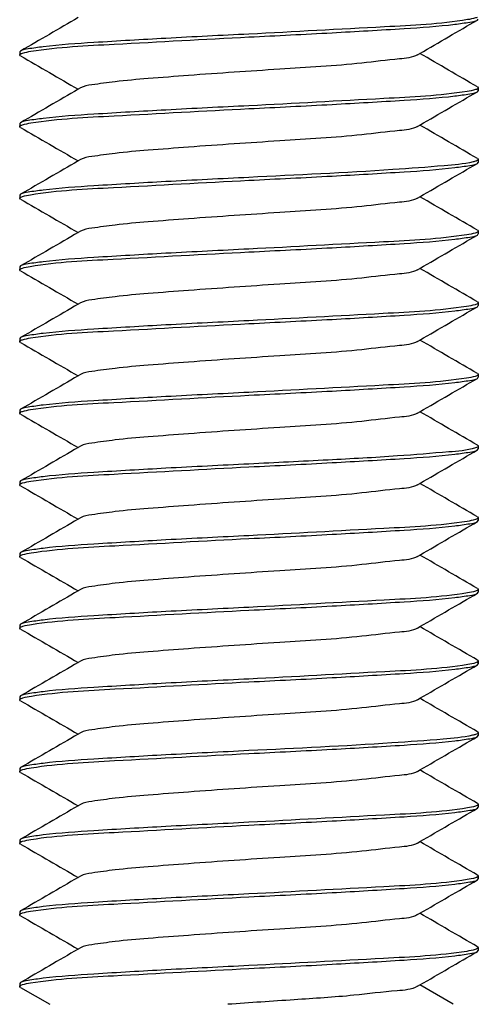
# Model space of a CAD drawing. Units: millimetres. Extents: x 839 to 2027, y 5376 to 6634.
# Drawn here: x 878 to 879, y 5626 to 5628 of the extents above; entities that cross this region are included whole.
import ezdxf

# ---------------------------------------------------------------- set-up
doc = ezdxf.new("R2010")
doc.units = ezdxf.units.MM
doc.layers.add('02___PRT_ALL_AXES', color=3, linetype='CONTINUOUS')
doc.layers.add('CON', color=3, linetype='CONTINUOUS')

msp = doc.modelspace()

# ---------------------------------------------------------------- linework, layer by layer
at = {"layer": '02___PRT_ALL_AXES', "linetype": 'Continuous'}
for p, q in [((877.8042, 5627.9234), (877.8042, 5627.9184)), ((878.6042, 5627.8609), (878.6042, 5627.8559)), ((877.8042, 5627.7984), (877.8042, 5627.7934)), ((878.6042, 5627.7359), (878.6042, 5627.7309)), ((877.8042, 5627.6734), (877.8042, 5627.6684)), ((878.6042, 5627.6109), (878.6042, 5627.6059)), ((877.8042, 5627.5484), (877.8042, 5627.5434)), ((878.6042, 5627.4859), (878.6042, 5627.4809)), ((877.8042, 5627.4234), (877.8042, 5627.4184)), ((878.6042, 5627.3609), (878.6042, 5627.3559)), ((877.8042, 5627.2984), (877.8042, 5627.2934)), ((878.6042, 5627.2359), (878.6042, 5627.2309)), ((877.8042, 5627.1734), (877.8042, 5627.1684)), ((878.6042, 5627.1109), (878.6042, 5627.1059)), ((877.8042, 5627.0484), (877.8042, 5627.0434)), ((878.6042, 5626.9859), (878.6042, 5626.9809)), ((877.8042, 5626.9234), (877.8042, 5626.9184)), ((878.6042, 5626.8609), (878.6042, 5626.8559)), ((877.8042, 5626.7984), (877.8042, 5626.7934)), ((878.6042, 5626.7359), (878.6042, 5626.7309)), ((877.8042, 5626.6734), (877.8042, 5626.6684)), ((878.6042, 5626.6109), (878.6042, 5626.6059)), ((877.8042, 5626.5484), (877.8042, 5626.5434)), ((878.6042, 5626.4859), (878.6042, 5626.4809)), ((877.8042, 5626.4234), (877.8042, 5626.4184)), ((878.6042, 5626.3609), (878.6042, 5626.3559)), ((877.8042, 5626.2984), (877.8042, 5626.2934))]:
    msp.add_line(p, q, dxfattribs=at)
at = {"layer": 'CON'}
for p, q in [((878.6027, 5627.9791), (878.6042, 5627.9809)), ((877.8057, 5627.9251), (877.8042, 5627.9234)), ((877.8057, 5627.9166), (877.8042, 5627.9184)), ((878.4983, 5627.9185), (878.5023, 5627.9209)), ((877.9101, 5627.8607), (877.9062, 5627.8584)), ((878.6027, 5627.8626), (878.6042, 5627.8609)), ((878.6027, 5627.8541), (878.6041, 5627.8554)), ((878.6041, 5627.8554), (878.6042, 5627.8559)), ((877.8057, 5627.8001), (877.8042, 5627.7984)), ((878.4983, 5627.7935), (878.5023, 5627.7959)), ((877.8057, 5627.7916), (877.8042, 5627.7934)), ((877.9101, 5627.7357), (877.9062, 5627.7334)), ((878.6027, 5627.7376), (878.6042, 5627.7359)), ((878.6027, 5627.7291), (878.6042, 5627.7309)), ((878.6042, 5627.7359), (878.6041, 5627.7354)), ((877.8057, 5627.6751), (877.8042, 5627.6734)), ((877.8057, 5627.6666), (877.8042, 5627.6684)), ((878.4983, 5627.6685), (878.5023, 5627.6709)), ((877.9101, 5627.6107), (877.9062, 5627.6084)), ((878.6027, 5627.6126), (878.6042, 5627.6109)), ((878.6027, 5627.6041), (878.6042, 5627.6059)), ((877.8057, 5627.5501), (877.8042, 5627.5484)), ((877.8057, 5627.5416), (877.8042, 5627.5434)), ((877.8059, 5627.5452), (877.8064, 5627.5454)), ((878.4983, 5627.5435), (878.5023, 5627.5459)), ((877.9101, 5627.4857), (877.9062, 5627.4834)), ((878.6027, 5627.4876), (878.6042, 5627.4859)), ((878.6027, 5627.4791), (878.6042, 5627.4809)), ((877.8057, 5627.4251), (877.8042, 5627.4234)), ((877.8057, 5627.4166), (877.8042, 5627.4184)), ((878.4983, 5627.4185), (878.5023, 5627.4209)), ((877.9101, 5627.3607), (877.9062, 5627.3584)), ((878.6027, 5627.3626), (878.6042, 5627.3609)), ((878.6027, 5627.3541), (878.6042, 5627.3559)), ((877.8057, 5627.3001), (877.8042, 5627.2984)), ((877.8057, 5627.2916), (877.8042, 5627.2934)), ((878.4983, 5627.2935), (878.5023, 5627.2959)), ((877.9101, 5627.2357), (877.9062, 5627.2334)), ((878.6027, 5627.2291), (878.6042, 5627.2309)), ((877.8057, 5627.1751), (877.8042, 5627.1734)), ((877.8057, 5627.1666), (877.8042, 5627.1684)), ((878.4983, 5627.1685), (878.5023, 5627.1709)), ((877.9101, 5627.1107), (877.9062, 5627.1084)), ((878.6027, 5627.1126), (878.6042, 5627.1109)), ((878.6027, 5627.1041), (878.6042, 5627.1059)), ((877.8057, 5627.0501), (877.8042, 5627.0484)), ((877.8057, 5627.0416), (877.8042, 5627.0434)), ((878.4983, 5627.0435), (878.5023, 5627.0459)), ((878.6027, 5626.9876), (878.6042, 5626.9859)), ((877.9101, 5626.9857), (877.9062, 5626.9834)), ((878.6027, 5626.9791), (878.6042, 5626.9809)), ((877.8057, 5626.9251), (877.8042, 5626.9234)), ((877.8057, 5626.9166), (877.8042, 5626.9184)), ((878.4983, 5626.9185), (878.5023, 5626.9209)), ((877.9101, 5626.8607), (877.9062, 5626.8584)), ((878.6027, 5626.8626), (878.6042, 5626.8609)), ((878.6027, 5626.8541), (878.6042, 5626.8559)), ((877.8057, 5626.8001), (877.8042, 5626.7984)), ((877.8057, 5626.7916), (877.8042, 5626.7934)), ((878.4983, 5626.7935), (878.5023, 5626.7959)), ((877.9101, 5626.7357), (877.9062, 5626.7334)), ((878.6027, 5626.7376), (878.6042, 5626.7359)), ((878.6027, 5626.7291), (878.6042, 5626.7309)), ((878.6042, 5626.7359), (878.6039, 5626.735)), ((877.8057, 5626.6751), (877.8042, 5626.6734)), ((877.8057, 5626.6666), (877.8042, 5626.6684)), ((878.4983, 5626.6685), (878.5023, 5626.6709)), ((877.9101, 5626.6107), (877.9062, 5626.6084)), ((878.6027, 5626.6126), (878.6042, 5626.6109)), ((878.6027, 5626.6041), (878.6042, 5626.6059)), ((877.8057, 5626.5501), (877.8042, 5626.5484)), ((877.8057, 5626.5416), (877.8042, 5626.5434)), ((878.4983, 5626.5435), (878.5023, 5626.5459)), ((877.9101, 5626.4857), (877.9062, 5626.4834)), ((878.6027, 5626.4876), (878.6042, 5626.4859)), ((878.6027, 5626.4791), (878.6042, 5626.4809)), ((877.8057, 5626.4251), (877.8042, 5626.4234)), ((878.4983, 5626.4185), (878.5023, 5626.4209)), ((877.8057, 5626.4166), (877.8042, 5626.4184)), ((877.9101, 5626.3607), (877.9062, 5626.3584)), ((878.6042, 5626.3609), (878.6019, 5626.3587)), ((878.6027, 5626.3626), (878.6042, 5626.3609)), ((878.6027, 5626.3541), (878.6042, 5626.3559)), ((877.8057, 5626.3001), (877.8042, 5626.2984)), ((877.8057, 5626.2916), (877.8042, 5626.2934)), ((877.8057, 5626.2916), (877.8566, 5626.2621)), ((878.4983, 5626.2935), (878.5023, 5626.2959)), ((878.5604, 5626.2621), (878.5023, 5626.2959))]:
    msp.add_line(p, q, dxfattribs=at)
for centre, radius, start, end in [((877.8119, 5627.9089), 0.0128, 114.6812, 115.8146), ((878.5967, 5627.87), 0.0124, 294.8273, 296.2294), ((877.8117, 5627.7843), 0.0123, 114.8584, 116.3213), ((877.8111, 5627.6605), 0.011, 115.3509, 117.8605), ((877.8114, 5627.41), 0.0115, 115.1426, 117.2396), ((877.8115, 5627.2847), 0.0119, 114.9883, 116.7696), ((877.8122, 5627.1584), 0.0134, 114.4464, 115.2328), ((878.5963, 5627.1207), 0.0132, 294.4949, 295.3647), ((878.597, 5626.9944), 0.0118, 295.0302, 296.8949), ((878.5975, 5626.8684), 0.0107, 295.4862, 298.3543), ((878.5973, 5626.6188), 0.0111, 295.3116, 297.7268), ((877.8119, 5626.5339), 0.0127, 114.7002, 115.868), ((878.5967, 5626.495), 0.0124, 294.809, 296.1765), ((877.8115, 5626.4098), 0.0118, 115.0549, 116.9212), ((877.8111, 5626.2855), 0.011, 115.3652, 117.9088)]:
    msp.add_arc(centre, radius, start, end, dxfattribs=at)
for points in [[(877.9062, 5627.9834), (877.8727, 5627.9639), (877.8392, 5627.9445), (877.8057, 5627.9251)], [(878.5023, 5627.9209), (878.5358, 5627.9403), (878.5692, 5627.9597), (878.6027, 5627.9791)], [(877.8057, 5627.9166), (877.8392, 5627.8972), (877.8727, 5627.8778), (877.9062, 5627.8584)], [(878.6027, 5627.8626), (878.5692, 5627.882), (878.5358, 5627.9014), (878.5023, 5627.9209)], [(877.9062, 5627.8584), (877.8727, 5627.8389), (877.8392, 5627.8195), (877.8057, 5627.8001)], [(878.5023, 5627.7959), (878.5358, 5627.8153), (878.5692, 5627.8347), (878.6027, 5627.8541)], [(878.6027, 5627.7376), (878.5692, 5627.757), (878.5358, 5627.7764), (878.5023, 5627.7959)], [(877.8057, 5627.7916), (877.8392, 5627.7722), (877.8727, 5627.7528), (877.9062, 5627.7334)], [(877.9062, 5627.7334), (877.8727, 5627.7139), (877.8392, 5627.6945), (877.8057, 5627.6751)], [(878.5023, 5627.6709), (878.5358, 5627.6903), (878.5692, 5627.7097), (878.6027, 5627.7291)], [(877.8057, 5627.6666), (877.8392, 5627.6472), (877.8727, 5627.6278), (877.9062, 5627.6084)], [(878.6027, 5627.6126), (878.5692, 5627.632), (878.5358, 5627.6514), (878.5023, 5627.6709)], [(877.9062, 5627.6084), (877.8727, 5627.5889), (877.8392, 5627.5695), (877.8057, 5627.5501)], [(878.5023, 5627.5459), (878.5358, 5627.5653), (878.5692, 5627.5847), (878.6027, 5627.6041)], [(877.8057, 5627.5416), (877.8392, 5627.5222), (877.8727, 5627.5028), (877.9062, 5627.4834)], [(878.6027, 5627.4876), (878.5692, 5627.507), (878.5358, 5627.5264), (878.5023, 5627.5459)], [(877.9062, 5627.4834), (877.8727, 5627.4639), (877.8392, 5627.4445), (877.8057, 5627.4251)], [(878.5023, 5627.4209), (878.5358, 5627.4403), (878.5692, 5627.4597), (878.6027, 5627.4791)], [(877.8057, 5627.4166), (877.8392, 5627.3972), (877.8727, 5627.3778), (877.9062, 5627.3584)], [(878.6027, 5627.3626), (878.5692, 5627.382), (878.5358, 5627.4014), (878.5023, 5627.4209)], [(877.9062, 5627.3584), (877.8727, 5627.3389), (877.8392, 5627.3195), (877.8057, 5627.3001)], [(878.5023, 5627.2959), (878.5358, 5627.3153), (878.5692, 5627.3347), (878.6027, 5627.3541)], [(877.8057, 5627.2916), (877.8392, 5627.2722), (877.8727, 5627.2528), (877.9062, 5627.2334)], [(878.6027, 5627.2376), (878.5692, 5627.257), (878.5358, 5627.2764), (878.5023, 5627.2959)], [(877.9062, 5627.2334), (877.8727, 5627.2139), (877.8392, 5627.1945), (877.8057, 5627.1751)], [(878.5023, 5627.1709), (878.5358, 5627.1903), (878.5692, 5627.2097), (878.6027, 5627.2291)], [(877.8057, 5627.1666), (877.8392, 5627.1472), (877.8727, 5627.1278), (877.9062, 5627.1084)], [(878.6027, 5627.1126), (878.5692, 5627.132), (878.5358, 5627.1514), (878.5023, 5627.1709)], [(877.9062, 5627.1084), (877.8727, 5627.0889), (877.8392, 5627.0695), (877.8057, 5627.0501)], [(878.5023, 5627.0459), (878.5358, 5627.0653), (878.5692, 5627.0847), (878.6027, 5627.1041)], [(877.8057, 5627.0416), (877.8392, 5627.0222), (877.8727, 5627.0028), (877.9062, 5626.9834)], [(878.6027, 5626.9876), (878.5692, 5627.007), (878.5358, 5627.0264), (878.5023, 5627.0459)], [(877.9062, 5626.9834), (877.8727, 5626.9639), (877.8392, 5626.9445), (877.8057, 5626.9251)], [(878.5023, 5626.9209), (878.5358, 5626.9403), (878.5692, 5626.9597), (878.6027, 5626.9791)], [(878.6027, 5626.8626), (878.5692, 5626.882), (878.5358, 5626.9014), (878.5023, 5626.9209)], [(877.8057, 5626.9166), (877.8392, 5626.8972), (877.8727, 5626.8778), (877.9062, 5626.8584)], [(877.9062, 5626.8584), (877.8727, 5626.8389), (877.8392, 5626.8195), (877.8057, 5626.8001)], [(878.5023, 5626.7959), (878.5358, 5626.8153), (878.5692, 5626.8347), (878.6027, 5626.8541)], [(877.8057, 5626.7916), (877.8392, 5626.7722), (877.8727, 5626.7528), (877.9062, 5626.7334)], [(878.6027, 5626.7376), (878.5692, 5626.757), (878.5358, 5626.7764), (878.5023, 5626.7959)], [(877.9062, 5626.7334), (877.8727, 5626.7139), (877.8392, 5626.6945), (877.8057, 5626.6751)], [(878.5023, 5626.6709), (878.5358, 5626.6903), (878.5692, 5626.7097), (878.6027, 5626.7291)], [(877.8057, 5626.6666), (877.8392, 5626.6472), (877.8727, 5626.6278), (877.9062, 5626.6084)], [(878.6027, 5626.6126), (878.5692, 5626.632), (878.5358, 5626.6514), (878.5023, 5626.6709)], [(877.9062, 5626.6084), (877.8727, 5626.5889), (877.8392, 5626.5695), (877.8057, 5626.5501)], [(878.5023, 5626.5459), (878.5358, 5626.5653), (878.5692, 5626.5847), (878.6027, 5626.6041)], [(877.8057, 5626.5416), (877.8392, 5626.5222), (877.8727, 5626.5028), (877.9062, 5626.4834)], [(878.6027, 5626.4876), (878.5692, 5626.507), (878.5358, 5626.5264), (878.5023, 5626.5459)], [(877.9062, 5626.4834), (877.8727, 5626.4639), (877.8392, 5626.4445), (877.8057, 5626.4251)], [(878.5023, 5626.4209), (878.5358, 5626.4403), (878.5692, 5626.4597), (878.6027, 5626.4791)], [(878.6027, 5626.3626), (878.5692, 5626.382), (878.5358, 5626.4014), (878.5023, 5626.4209)], [(877.8057, 5626.4166), (877.8392, 5626.3972), (877.8727, 5626.3778), (877.9062, 5626.3584)], [(877.9062, 5626.3584), (877.8727, 5626.3389), (877.8392, 5626.3195), (877.8057, 5626.3001)], [(878.5023, 5626.2959), (878.5358, 5626.3153), (878.5692, 5626.3347), (878.6027, 5626.3541)]]:
    msp.add_open_spline(points, degree=3, dxfattribs=at)
for points, knots in [([(878.602, 5627.9838), (878.6012, 5627.9834), (878.5958, 5627.9815), (878.5902, 5627.9805), (878.5856, 5627.9798)], [0, 0, 0, 0, 0.165338, 1, 1, 1, 1]), ([(878.5856, 5627.9798), (878.5377, 5627.9719), (878.41, 5627.966), (878.283, 5627.9585), (878.2042, 5627.9546)], [0, 0, 0, 0, 0.380801, 1, 1, 1, 1]), ([(878.2042, 5627.9496), (878.2526, 5627.952), (878.3428, 5627.9564), (878.4623, 5627.9635), (878.5429, 5627.9687), (878.5851, 5627.9748), (878.5988, 5627.9769), (878.6027, 5627.9791)], [0, 0, 0, 0, 0.363222, 0.677077, 0.899085, 0.965779, 1, 1, 1, 1]), ([(878.2042, 5627.9546), (878.1559, 5627.9522), (878.0656, 5627.9478), (877.9462, 5627.9407), (877.8656, 5627.9355), (877.8233, 5627.9295), (877.8096, 5627.9274), (877.8057, 5627.9251)], [0, 0, 0, 0, 0.36322, 0.677082, 0.89909, 0.96578, 1, 1, 1, 1]), ([(877.8239, 5627.9246), (877.8719, 5627.9323), (877.9992, 5627.9383), (878.1259, 5627.9457), (878.2042, 5627.9496)], [0, 0, 0, 0, 0.382705, 1, 1, 1, 1]), ([(877.8042, 5627.9184), (877.8042, 5627.9187), (877.8049, 5627.9197), (877.8058, 5627.9201), (877.8063, 5627.9204)], [0, 0, 0, 0, 0.378987, 1, 1, 1, 1]), ([(877.8066, 5627.9205), (877.8075, 5627.9209), (877.8131, 5627.9229), (877.819, 5627.9238), (877.8239, 5627.9246)], [0, 0, 0, 0, 0.165345, 1, 1, 1, 1]), ([(878.4983, 5627.9185), (878.489, 5627.9132), (878.4549, 5627.9106), (878.376, 5627.9003), (878.2524, 5627.8932), (878.1282, 5627.8847), (878.0326, 5627.8774), (877.9761, 5627.8727), (877.9371, 5627.867), (877.9161, 5627.8641), (877.9101, 5627.8607)], [0, 0, 0, 0, 0.054488, 0.166338, 0.409262, 0.678394, 0.798155, 0.895997, 0.96482, 1, 1, 1, 1]), ([(878.5848, 5627.8546), (878.5368, 5627.8469), (878.4094, 5627.8409), (878.2827, 5627.8335), (878.2042, 5627.8296)], [0, 0, 0, 0, 0.382308, 1, 1, 1, 1]), ([(878.2042, 5627.8246), (878.2526, 5627.827), (878.3428, 5627.8314), (878.4623, 5627.8385), (878.5429, 5627.8437), (878.5851, 5627.8497), (878.5988, 5627.8519), (878.6027, 5627.8541)], [0, 0, 0, 0, 0.363207, 0.677066, 0.899077, 0.965772, 1, 1, 1, 1]), ([(878.6019, 5627.8587), (878.601, 5627.8583), (878.5955, 5627.8564), (878.5896, 5627.8554), (878.5848, 5627.8546)], [0, 0, 0, 0, 0.16531, 1, 1, 1, 1]), ([(878.6042, 5627.8609), (878.6042, 5627.8605), (878.6036, 5627.8596), (878.6027, 5627.8591), (878.6022, 5627.8588)], [0, 0, 0, 0, 0.381155, 1, 1, 1, 1]), ([(878.2042, 5627.8296), (878.1559, 5627.8272), (878.0656, 5627.8228), (877.9462, 5627.8157), (877.8656, 5627.8105), (877.8233, 5627.8045), (877.8096, 5627.8024), (877.8057, 5627.8001)], [0, 0, 0, 0, 0.363221, 0.677076, 0.899085, 0.965778, 1, 1, 1, 1]), ([(877.8236, 5627.7996), (877.8716, 5627.8073), (877.999, 5627.8133), (878.1258, 5627.8207), (878.2042, 5627.8246)], [0, 0, 0, 0, 0.382208, 1, 1, 1, 1]), ([(877.8042, 5627.7934), (877.8042, 5627.7937), (877.8048, 5627.7946), (877.8057, 5627.7951), (877.8062, 5627.7954)], [0, 0, 0, 0, 0.381633, 1, 1, 1, 1]), ([(877.8065, 5627.7955), (877.8074, 5627.7959), (877.813, 5627.7978), (877.8188, 5627.7988), (877.8236, 5627.7996)], [0, 0, 0, 0, 0.165318, 1, 1, 1, 1]), ([(878.4983, 5627.7935), (878.489, 5627.7882), (878.4549, 5627.7856), (878.376, 5627.7753), (878.2524, 5627.7682), (878.1282, 5627.7597), (878.0326, 5627.7524), (877.9761, 5627.7477), (877.9371, 5627.742), (877.9161, 5627.7391), (877.9101, 5627.7357)], [0, 0, 0, 0, 0.054499, 0.166361, 0.409285, 0.67841, 0.798164, 0.896001, 0.96482, 1, 1, 1, 1]), ([(878.595, 5627.7316), (878.5785, 5627.7277), (878.5316, 5627.7237), (878.4015, 5627.7138), (878.2879, 5627.7088), (878.2042, 5627.7046)], [0, 0, 0, 0, 0.130257, 0.358836, 1, 1, 1, 1]), ([(878.2042, 5627.6996), (878.2526, 5627.702), (878.3428, 5627.7064), (878.4623, 5627.7135), (878.5429, 5627.7187), (878.5851, 5627.7248), (878.5988, 5627.7269), (878.6027, 5627.7291)], [0, 0, 0, 0, 0.36322, 0.677083, 0.89909, 0.96578, 1, 1, 1, 1]), ([(878.6036, 5627.7348), (878.6028, 5627.734), (878.5998, 5627.7328), (878.5969, 5627.732), (878.595, 5627.7316)], [0, 0, 0, 0, 0.371099, 1, 1, 1, 1]), ([(878.6041, 5627.7354), (878.6041, 5627.7353), (878.6039, 5627.7351), (878.6037, 5627.7349), (878.6036, 5627.7348)], [0, 0, 0, 0, 0.459888, 1, 1, 1, 1]), ([(878.2042, 5627.7046), (878.1559, 5627.7022), (878.0656, 5627.6978), (877.9462, 5627.6907), (877.8656, 5627.6855), (877.8233, 5627.6795), (877.8096, 5627.6774), (877.8057, 5627.6751)], [0, 0, 0, 0, 0.363222, 0.677078, 0.899085, 0.965779, 1, 1, 1, 1]), ([(877.8228, 5627.6744), (877.8707, 5627.6823), (877.9984, 5627.6882), (878.1254, 5627.6957), (878.2042, 5627.6996)], [0, 0, 0, 0, 0.380708, 1, 1, 1, 1]), ([(877.8064, 5627.6704), (877.8073, 5627.6708), (877.8126, 5627.6727), (877.8182, 5627.6737), (877.8228, 5627.6744)], [0, 0, 0, 0, 0.165358, 1, 1, 1, 1]), ([(877.8042, 5627.6684), (877.8042, 5627.6687), (877.8047, 5627.6695), (877.8055, 5627.67), (877.806, 5627.6702)], [0, 0, 0, 0, 0.389487, 1, 1, 1, 1]), ([(878.4983, 5627.6685), (878.489, 5627.6631), (878.4549, 5627.6606), (878.376, 5627.6503), (878.2524, 5627.6432), (878.1282, 5627.6347), (878.0326, 5627.6274), (877.9761, 5627.6227), (877.9371, 5627.617), (877.9161, 5627.6141), (877.9101, 5627.6107)], [0, 0, 0, 0, 0.054483, 0.166337, 0.409259, 0.678392, 0.798151, 0.895993, 0.964817, 1, 1, 1, 1]), ([(878.6018, 5627.6086), (878.6008, 5627.6082), (878.5951, 5627.6063), (878.5891, 5627.6053), (878.5841, 5627.6045)], [0, 0, 0, 0, 0.166106, 1, 1, 1, 1]), ([(878.6042, 5627.6109), (878.6042, 5627.6104), (878.6034, 5627.6094), (878.6024, 5627.6089), (878.6018, 5627.6086)], [0, 0, 0, 0, 0.370018, 1, 1, 1, 1]), ([(878.5841, 5627.6045), (878.536, 5627.5969), (878.4089, 5627.5908), (878.2824, 5627.5835), (878.2042, 5627.5796)], [0, 0, 0, 0, 0.38356, 1, 1, 1, 1]), ([(878.2042, 5627.5746), (878.2526, 5627.577), (878.3428, 5627.5814), (878.4623, 5627.5885), (878.5429, 5627.5937), (878.5851, 5627.5998), (878.5988, 5627.6019), (878.6027, 5627.6041)], [0, 0, 0, 0, 0.36322, 0.677092, 0.899095, 0.965782, 1, 1, 1, 1]), ([(878.2042, 5627.5796), (878.1559, 5627.5772), (878.0656, 5627.5728), (877.9462, 5627.5657), (877.8656, 5627.5605), (877.8233, 5627.5545), (877.8096, 5627.5524), (877.8057, 5627.5501)], [0, 0, 0, 0, 0.363226, 0.677086, 0.899088, 0.96578, 1, 1, 1, 1]), ([(877.8224, 5627.5494), (877.8702, 5627.5574), (877.998, 5627.5631), (878.1252, 5627.5707), (878.2042, 5627.5746)], [0, 0, 0, 0, 0.379834, 1, 1, 1, 1]), ([(877.8042, 5627.5434), (877.8042, 5627.5437), (877.8047, 5627.5445), (877.8054, 5627.5449), (877.8059, 5627.5452)], [0, 0, 0, 0, 0.393551, 1, 1, 1, 1]), ([(877.8064, 5627.5454), (877.8072, 5627.5458), (877.8124, 5627.5477), (877.8178, 5627.5486), (877.8224, 5627.5494)], [0, 0, 0, 0, 0.165551, 1, 1, 1, 1]), ([(878.4983, 5627.5435), (878.489, 5627.5381), (878.4549, 5627.5356), (878.376, 5627.5253), (878.2524, 5627.5182), (878.1282, 5627.5097), (878.0326, 5627.5024), (877.9761, 5627.4977), (877.9371, 5627.492), (877.9161, 5627.4891), (877.9101, 5627.4857)], [0, 0, 0, 0, 0.054487, 0.166337, 0.409259, 0.678391, 0.798149, 0.895992, 0.964817, 1, 1, 1, 1]), ([(878.6042, 5627.4859), (878.6042, 5627.4854), (878.6033, 5627.4843), (878.6023, 5627.4839), (878.6015, 5627.4836)], [0, 0, 0, 0, 0.365428, 1, 1, 1, 1]), ([(878.5836, 5627.4794), (878.5355, 5627.4719), (878.4086, 5627.4658), (878.2822, 5627.4585), (878.2042, 5627.4546)], [0, 0, 0, 0, 0.384334, 1, 1, 1, 1]), ([(878.2042, 5627.4496), (878.2526, 5627.452), (878.3428, 5627.4564), (878.4623, 5627.4635), (878.5429, 5627.4687), (878.5851, 5627.4748), (878.5988, 5627.4769), (878.6027, 5627.4791)], [0, 0, 0, 0, 0.363224, 0.677101, 0.899097, 0.965781, 1, 1, 1, 1]), ([(878.6015, 5627.4836), (878.6006, 5627.4831), (878.5948, 5627.4812), (878.5887, 5627.4802), (878.5836, 5627.4794)], [0, 0, 0, 0, 0.167867, 1, 1, 1, 1]), ([(878.2042, 5627.4546), (878.1559, 5627.4522), (878.0656, 5627.4478), (877.9462, 5627.4407), (877.8655, 5627.4355), (877.8233, 5627.4295), (877.8096, 5627.4274), (877.8057, 5627.4251)], [0, 0, 0, 0, 0.363229, 0.677096, 0.899091, 0.965781, 1, 1, 1, 1]), ([(877.823, 5627.4245), (877.8708, 5627.4323), (877.9985, 5627.4382), (878.1255, 5627.4457), (878.2042, 5627.4496)], [0, 0, 0, 0, 0.380932, 1, 1, 1, 1]), ([(877.8042, 5627.4184), (877.8042, 5627.4187), (877.8048, 5627.4196), (877.8056, 5627.42), (877.8061, 5627.4203)], [0, 0, 0, 0, 0.386359, 1, 1, 1, 1]), ([(877.8065, 5627.4205), (877.8073, 5627.4209), (877.8127, 5627.4228), (877.8183, 5627.4237), (877.823, 5627.4245)], [0, 0, 0, 0, 0.165741, 1, 1, 1, 1]), ([(878.4983, 5627.4185), (878.489, 5627.4131), (878.4549, 5627.4106), (878.376, 5627.4003), (878.2524, 5627.3932), (878.1282, 5627.3847), (878.0326, 5627.3774), (877.9761, 5627.3727), (877.9371, 5627.367), (877.9161, 5627.3641), (877.9101, 5627.3607)], [0, 0, 0, 0, 0.05449, 0.166337, 0.409261, 0.678392, 0.798152, 0.895994, 0.96482, 1, 1, 1, 1]), ([(878.5838, 5627.3545), (878.5357, 5627.3469), (878.4087, 5627.3408), (878.2822, 5627.3335), (878.2042, 5627.3296)], [0, 0, 0, 0, 0.383991, 1, 1, 1, 1]), ([(878.2042, 5627.3246), (878.2526, 5627.327), (878.3428, 5627.3314), (878.4623, 5627.3385), (878.5429, 5627.3437), (878.5851, 5627.3498), (878.5988, 5627.3519), (878.6027, 5627.3541)], [0, 0, 0, 0, 0.363225, 0.677106, 0.899099, 0.965782, 1, 1, 1, 1]), ([(878.6016, 5627.3586), (878.6007, 5627.3582), (878.5949, 5627.3562), (878.5888, 5627.3553), (878.5838, 5627.3545)], [0, 0, 0, 0, 0.167015, 1, 1, 1, 1]), ([(878.6042, 5627.3609), (878.6042, 5627.3604), (878.6034, 5627.3594), (878.6023, 5627.3589), (878.6016, 5627.3586)], [0, 0, 0, 0, 0.36756, 1, 1, 1, 1]), ([(878.2042, 5627.3296), (878.1559, 5627.3272), (878.0656, 5627.3228), (877.9462, 5627.3157), (877.8655, 5627.3105), (877.8233, 5627.3045), (877.8096, 5627.3024), (877.8057, 5627.3001)], [0, 0, 0, 0, 0.363235, 0.677107, 0.899093, 0.965781, 1, 1, 1, 1]), ([(877.8231, 5627.2995), (877.8711, 5627.3073), (877.9986, 5627.3132), (878.1255, 5627.3207), (878.2042, 5627.3246)], [0, 0, 0, 0, 0.381291, 1, 1, 1, 1]), ([(877.8065, 5627.2955), (877.8074, 5627.2959), (877.8128, 5627.2978), (877.8184, 5627.2987), (877.8231, 5627.2995)], [0, 0, 0, 0, 0.165837, 1, 1, 1, 1]), ([(877.8042, 5627.2934), (877.8042, 5627.2937), (877.8048, 5627.2946), (877.8056, 5627.2951), (877.8062, 5627.2953)], [0, 0, 0, 0, 0.383956, 1, 1, 1, 1]), ([(878.4983, 5627.2935), (878.489, 5627.2882), (878.4549, 5627.2856), (878.376, 5627.2753), (878.2524, 5627.2682), (878.1282, 5627.2597), (878.0326, 5627.2524), (877.9761, 5627.2477), (877.9371, 5627.242), (877.9161, 5627.2391), (877.9101, 5627.2357)], [0, 0, 0, 0, 0.054488, 0.166338, 0.409262, 0.678394, 0.798155, 0.895997, 0.96482, 1, 1, 1, 1]), ([(878.5991, 5627.2327), (878.5841, 5627.228), (878.5383, 5627.2247), (878.453, 5627.2173), (878.3366, 5627.2113), (878.2503, 5627.2069), (878.2042, 5627.2046)], [0, 0, 0, 0, 0.118439, 0.34446, 0.650813, 1, 1, 1, 1]), ([(878.2042, 5627.1996), (878.2526, 5627.202), (878.3428, 5627.2064), (878.4623, 5627.2135), (878.5429, 5627.2187), (878.5851, 5627.2248), (878.5988, 5627.2269), (878.6027, 5627.2291)], [0, 0, 0, 0, 0.363237, 0.677112, 0.899097, 0.965781, 1, 1, 1, 1]), ([(878.6042, 5627.2359), (878.6042, 5627.2352), (878.6022, 5627.2336), (878.6004, 5627.2331), (878.5991, 5627.2327)], [0, 0, 0, 0, 0.32961, 1, 1, 1, 1]), ([(878.6027, 5627.2376), (878.6032, 5627.2373), (878.6038, 5627.2369), (878.6042, 5627.2362), (878.6042, 5627.2359)], [0, 0, 0, 0, 0.600514, 1, 1, 1, 1]), ([(878.2042, 5627.2046), (878.1559, 5627.2022), (878.0656, 5627.1978), (877.9462, 5627.1907), (877.8655, 5627.1855), (877.8233, 5627.1795), (877.8096, 5627.1774), (877.8057, 5627.1751)], [0, 0, 0, 0, 0.363237, 0.67711, 0.899094, 0.965781, 1, 1, 1, 1]), ([(877.8238, 5627.1746), (877.8718, 5627.1823), (877.9991, 5627.1883), (878.1259, 5627.1957), (878.2042, 5627.1996)], [0, 0, 0, 0, 0.382565, 1, 1, 1, 1]), ([(877.8042, 5627.1684), (877.8042, 5627.1688), (877.8049, 5627.1697), (877.8059, 5627.1702), (877.8065, 5627.1705)], [0, 0, 0, 0, 0.375916, 1, 1, 1, 1]), ([(877.8066, 5627.1705), (877.8075, 5627.1709), (877.8131, 5627.1729), (877.819, 5627.1738), (877.8238, 5627.1746)], [0, 0, 0, 0, 0.166165, 1, 1, 1, 1]), ([(878.4983, 5627.1685), (878.489, 5627.1632), (878.4549, 5627.1606), (878.376, 5627.1503), (878.2524, 5627.1432), (878.1282, 5627.1347), (878.0326, 5627.1274), (877.9761, 5627.1227), (877.9371, 5627.117), (877.9161, 5627.1141), (877.9101, 5627.1107)], [0, 0, 0, 0, 0.054484, 0.166338, 0.409261, 0.678394, 0.798154, 0.895996, 0.964819, 1, 1, 1, 1]), ([(878.6018, 5627.1087), (878.6009, 5627.1083), (878.5954, 5627.1064), (878.5895, 5627.1054), (878.5847, 5627.1046)], [0, 0, 0, 0, 0.166146, 1, 1, 1, 1]), ([(878.6042, 5627.1109), (878.6042, 5627.1105), (878.6035, 5627.1095), (878.6026, 5627.109), (878.602, 5627.1088)], [0, 0, 0, 0, 0.376616, 1, 1, 1, 1]), ([(878.5847, 5627.1046), (878.5367, 5627.0969), (878.4094, 5627.0909), (878.2826, 5627.0835), (878.2042, 5627.0796)], [0, 0, 0, 0, 0.38244, 1, 1, 1, 1]), ([(878.2042, 5627.0746), (878.2526, 5627.077), (878.3428, 5627.0814), (878.4623, 5627.0885), (878.5429, 5627.0937), (878.5851, 5627.0998), (878.5988, 5627.1019), (878.6027, 5627.1041)], [0, 0, 0, 0, 0.363236, 0.677109, 0.899094, 0.965781, 1, 1, 1, 1]), ([(878.2042, 5627.0796), (878.1559, 5627.0772), (878.0656, 5627.0728), (877.9462, 5627.0657), (877.8655, 5627.0605), (877.8233, 5627.0545), (877.8096, 5627.0524), (877.8057, 5627.0501)], [0, 0, 0, 0, 0.363236, 0.677111, 0.899097, 0.965781, 1, 1, 1, 1]), ([(877.8245, 5627.0497), (877.8726, 5627.0573), (877.9997, 5627.0634), (878.1261, 5627.0707), (878.2042, 5627.0746)], [0, 0, 0, 0, 0.383777, 1, 1, 1, 1]), ([(877.8042, 5627.0434), (877.8042, 5627.0438), (877.805, 5627.0448), (877.8061, 5627.0453), (877.8067, 5627.0456)], [0, 0, 0, 0, 0.368902, 1, 1, 1, 1]), ([(877.8067, 5627.0456), (877.8077, 5627.046), (877.8135, 5627.0479), (877.8195, 5627.0489), (877.8245, 5627.0497)], [0, 0, 0, 0, 0.166487, 1, 1, 1, 1]), ([(878.4983, 5627.0435), (878.489, 5627.0381), (878.4549, 5627.0356), (878.376, 5627.0253), (878.2524, 5627.0182), (878.1282, 5627.0097), (878.0326, 5627.0024), (877.9761, 5626.9977), (877.9371, 5626.992), (877.9161, 5626.9891), (877.9101, 5626.9857)], [0, 0, 0, 0, 0.054483, 0.166337, 0.409259, 0.678392, 0.798151, 0.895993, 0.964817, 1, 1, 1, 1]), ([(878.5853, 5626.9797), (878.5374, 5626.9719), (878.4099, 5626.966), (878.2829, 5626.9585), (878.2042, 5626.9546)], [0, 0, 0, 0, 0.3812, 1, 1, 1, 1]), ([(878.2042, 5626.9496), (878.2526, 5626.952), (878.3428, 5626.9564), (878.4623, 5626.9635), (878.5429, 5626.9687), (878.5851, 5626.9747), (878.5988, 5626.9769), (878.6027, 5626.9791)], [0, 0, 0, 0, 0.36323, 0.677099, 0.899091, 0.965781, 1, 1, 1, 1]), ([(878.602, 5626.9837), (878.6011, 5626.9833), (878.5957, 5626.9814), (878.59, 5626.9805), (878.5853, 5626.9797)], [0, 0, 0, 0, 0.165804, 1, 1, 1, 1]), ([(878.6042, 5626.9859), (878.6042, 5626.9855), (878.6036, 5626.9846), (878.6028, 5626.9842), (878.6023, 5626.9839)], [0, 0, 0, 0, 0.384599, 1, 1, 1, 1]), ([(878.2042, 5626.9546), (878.1559, 5626.9522), (878.0656, 5626.9478), (877.9462, 5626.9407), (877.8655, 5626.9355), (877.8233, 5626.9295), (877.8096, 5626.9274), (877.8057, 5626.9251)], [0, 0, 0, 0, 0.363226, 0.677103, 0.899097, 0.965781, 1, 1, 1, 1]), ([(877.8249, 5626.9248), (877.8731, 5626.9323), (878, 5626.9384), (878.1263, 5626.9457), (878.2042, 5626.9496)], [0, 0, 0, 0, 0.384518, 1, 1, 1, 1]), ([(877.8042, 5626.9184), (877.8042, 5626.9188), (877.8051, 5626.9199), (877.8062, 5626.9204), (877.807, 5626.9207)], [0, 0, 0, 0, 0.364332, 1, 1, 1, 1]), ([(877.807, 5626.9207), (877.8079, 5626.9211), (877.8138, 5626.923), (877.8199, 5626.924), (877.8249, 5626.9248)], [0, 0, 0, 0, 0.168296, 1, 1, 1, 1]), ([(878.4983, 5626.9185), (878.489, 5626.9131), (878.4549, 5626.9106), (878.376, 5626.9003), (878.2524, 5626.8932), (878.1282, 5626.8847), (878.0326, 5626.8774), (877.9761, 5626.8727), (877.9371, 5626.867), (877.9161, 5626.8641), (877.9101, 5626.8607)], [0, 0, 0, 0, 0.054487, 0.166337, 0.409259, 0.678391, 0.798149, 0.895992, 0.964817, 1, 1, 1, 1]), ([(878.5859, 5626.8548), (878.5381, 5626.8469), (878.4103, 5626.8411), (878.2832, 5626.8335), (878.2042, 5626.8296)], [0, 0, 0, 0, 0.380091, 1, 1, 1, 1]), ([(878.2042, 5626.8246), (878.2526, 5626.827), (878.3428, 5626.8314), (878.4623, 5626.8385), (878.5429, 5626.8437), (878.5851, 5626.8497), (878.5988, 5626.8519), (878.6027, 5626.8541)], [0, 0, 0, 0, 0.363235, 0.677101, 0.899099, 0.965785, 1, 1, 1, 1]), ([(878.6021, 5626.8588), (878.6012, 5626.8584), (878.596, 5626.8565), (878.5905, 5626.8556), (878.5859, 5626.8548)], [0, 0, 0, 0, 0.165568, 1, 1, 1, 1]), ([(878.6042, 5626.8609), (878.6042, 5626.8605), (878.6037, 5626.8597), (878.603, 5626.8593), (878.6025, 5626.859)], [0, 0, 0, 0, 0.39195, 1, 1, 1, 1]), ([(878.2042, 5626.8296), (878.1559, 5626.8272), (878.0656, 5626.8228), (877.9462, 5626.8157), (877.8655, 5626.8105), (877.8233, 5626.8045), (877.8096, 5626.8024), (877.8057, 5626.8001)], [0, 0, 0, 0, 0.363221, 0.677094, 0.899096, 0.965782, 1, 1, 1, 1]), ([(877.8248, 5626.7998), (877.8729, 5626.8073), (877.9999, 5626.8134), (878.1263, 5626.8207), (878.2042, 5626.8246)], [0, 0, 0, 0, 0.384261, 1, 1, 1, 1]), ([(877.8069, 5626.7956), (877.8078, 5626.7961), (877.8137, 5626.798), (877.8197, 5626.799), (877.8248, 5626.7998)], [0, 0, 0, 0, 0.167695, 1, 1, 1, 1]), ([(877.8042, 5626.7934), (877.8042, 5626.7938), (877.8051, 5626.7949), (877.8062, 5626.7953), (877.8069, 5626.7956)], [0, 0, 0, 0, 0.365865, 1, 1, 1, 1]), ([(878.4983, 5626.7935), (878.489, 5626.7881), (878.4549, 5626.7856), (878.376, 5626.7753), (878.2524, 5626.7682), (878.1282, 5626.7597), (878.0326, 5626.7524), (877.9761, 5626.7477), (877.9371, 5626.742), (877.9161, 5626.7391), (877.9101, 5626.7357)], [0, 0, 0, 0, 0.05449, 0.166337, 0.409261, 0.678392, 0.798151, 0.895994, 0.964819, 1, 1, 1, 1]), ([(878.5941, 5626.7314), (878.5773, 5626.7276), (878.5302, 5626.7235), (878.4004, 5626.7138), (878.2873, 5626.7087), (878.2042, 5626.7046)], [0, 0, 0, 0, 0.132404, 0.361418, 1, 1, 1, 1]), ([(878.6028, 5626.7342), (878.6018, 5626.7336), (878.5989, 5626.7325), (878.5959, 5626.7318), (878.5941, 5626.7314)], [0, 0, 0, 0, 0.39695, 1, 1, 1, 1]), ([(878.6039, 5626.735), (878.6038, 5626.7349), (878.6034, 5626.7346), (878.6031, 5626.7343), (878.6028, 5626.7342)], [0, 0, 0, 0, 0.449321, 1, 1, 1, 1]), ([(878.2042, 5626.6996), (878.2526, 5626.702), (878.3428, 5626.7064), (878.4623, 5626.7135), (878.5429, 5626.7187), (878.5851, 5626.7247), (878.5988, 5626.7269), (878.6027, 5626.7291)], [0, 0, 0, 0, 0.363226, 0.677086, 0.899088, 0.96578, 1, 1, 1, 1]), ([(878.2042, 5626.7046), (878.1559, 5626.7022), (878.0656, 5626.6978), (877.9462, 5626.6907), (877.8655, 5626.6855), (877.8233, 5626.6795), (877.8096, 5626.6774), (877.8057, 5626.6751)], [0, 0, 0, 0, 0.36322, 0.677091, 0.899095, 0.965782, 1, 1, 1, 1]), ([(877.8243, 5626.6747), (877.8724, 5626.6823), (877.9995, 5626.6884), (878.1261, 5626.6957), (878.2042, 5626.6996)], [0, 0, 0, 0, 0.383488, 1, 1, 1, 1]), ([(877.8042, 5626.6684), (877.8042, 5626.6688), (877.805, 5626.6698), (877.806, 5626.6703), (877.8067, 5626.6706)], [0, 0, 0, 0, 0.370272, 1, 1, 1, 1]), ([(877.8067, 5626.6706), (877.8076, 5626.671), (877.8134, 5626.6729), (877.8194, 5626.6739), (877.8243, 5626.6747)], [0, 0, 0, 0, 0.16604, 1, 1, 1, 1]), ([(878.4983, 5626.6685), (878.489, 5626.6632), (878.4549, 5626.6606), (878.376, 5626.6503), (878.2524, 5626.6432), (878.1282, 5626.6347), (878.0326, 5626.6274), (877.9761, 5626.6227), (877.9371, 5626.617), (877.9161, 5626.6141), (877.9101, 5626.6107)], [0, 0, 0, 0, 0.054488, 0.166338, 0.409262, 0.678394, 0.798155, 0.895997, 0.96482, 1, 1, 1, 1]), ([(878.6042, 5626.6109), (878.6042, 5626.6105), (878.6037, 5626.6097), (878.6029, 5626.6092), (878.6024, 5626.609)], [0, 0, 0, 0, 0.388816, 1, 1, 1, 1]), ([(878.5855, 5626.6048), (878.5377, 5626.5969), (878.41, 5626.591), (878.283, 5626.5835), (878.2042, 5626.5796)], [0, 0, 0, 0, 0.380849, 1, 1, 1, 1]), ([(878.2042, 5626.5746), (878.2526, 5626.577), (878.3428, 5626.5814), (878.4623, 5626.5885), (878.5429, 5626.5937), (878.5851, 5626.5998), (878.5988, 5626.6019), (878.6027, 5626.6041)], [0, 0, 0, 0, 0.363222, 0.677077, 0.899085, 0.965779, 1, 1, 1, 1]), ([(878.602, 5626.6088), (878.6012, 5626.6084), (878.5958, 5626.6065), (878.5902, 5626.6055), (878.5855, 5626.6048)], [0, 0, 0, 0, 0.165334, 1, 1, 1, 1]), ([(878.2042, 5626.5796), (878.1559, 5626.5772), (878.0656, 5626.5728), (877.9462, 5626.5657), (877.8656, 5626.5605), (877.8233, 5626.5545), (877.8096, 5626.5524), (877.8057, 5626.5501)], [0, 0, 0, 0, 0.36322, 0.677082, 0.89909, 0.96578, 1, 1, 1, 1]), ([(877.8239, 5626.5496), (877.8719, 5626.5573), (877.9992, 5626.5633), (878.1259, 5626.5707), (878.2042, 5626.5746)], [0, 0, 0, 0, 0.382652, 1, 1, 1, 1]), ([(877.8042, 5626.5434), (877.8042, 5626.5437), (877.8049, 5626.5447), (877.8058, 5626.5451), (877.8063, 5626.5454)], [0, 0, 0, 0, 0.379267, 1, 1, 1, 1]), ([(877.8066, 5626.5455), (877.8075, 5626.5459), (877.8131, 5626.5479), (877.819, 5626.5488), (877.8239, 5626.5496)], [0, 0, 0, 0, 0.165342, 1, 1, 1, 1]), ([(878.4983, 5626.5435), (878.489, 5626.5382), (878.4549, 5626.5356), (878.376, 5626.5253), (878.2524, 5626.5182), (878.1282, 5626.5097), (878.0326, 5626.5024), (877.9761, 5626.4977), (877.9371, 5626.492), (877.9161, 5626.4891), (877.9101, 5626.4857)], [0, 0, 0, 0, 0.054484, 0.166338, 0.409261, 0.678395, 0.798154, 0.895996, 0.964819, 1, 1, 1, 1]), ([(878.5847, 5626.4796), (878.5367, 5626.4719), (878.4094, 5626.4659), (878.2826, 5626.4585), (878.2042, 5626.4546)], [0, 0, 0, 0, 0.38236, 1, 1, 1, 1]), ([(878.2042, 5626.4496), (878.2526, 5626.452), (878.3428, 5626.4564), (878.4623, 5626.4635), (878.5429, 5626.4687), (878.5851, 5626.4748), (878.5988, 5626.4769), (878.6027, 5626.4791)], [0, 0, 0, 0, 0.36322, 0.67708, 0.899088, 0.96578, 1, 1, 1, 1]), ([(878.6019, 5626.4837), (878.601, 5626.4833), (878.5954, 5626.4814), (878.5896, 5626.4804), (878.5847, 5626.4796)], [0, 0, 0, 0, 0.165312, 1, 1, 1, 1]), ([(878.6042, 5626.4859), (878.6042, 5626.4855), (878.6036, 5626.4846), (878.6027, 5626.4841), (878.6022, 5626.4838)], [0, 0, 0, 0, 0.38088, 1, 1, 1, 1]), ([(878.2042, 5626.4546), (878.1559, 5626.4522), (878.0656, 5626.4478), (877.9462, 5626.4407), (877.8656, 5626.4355), (877.8233, 5626.4295), (877.8096, 5626.4274), (877.8057, 5626.4251)], [0, 0, 0, 0, 0.363221, 0.677076, 0.899085, 0.965778, 1, 1, 1, 1]), ([(877.8233, 5626.4245), (877.8712, 5626.4323), (877.9987, 5626.4382), (878.1256, 5626.4457), (878.2042, 5626.4496)], [0, 0, 0, 0, 0.381539, 1, 1, 1, 1]), ([(877.8042, 5626.4184), (877.8042, 5626.4187), (877.8048, 5626.4196), (877.8056, 5626.42), (877.8061, 5626.4203)], [0, 0, 0, 0, 0.384729, 1, 1, 1, 1]), ([(877.8065, 5626.4205), (877.8073, 5626.4209), (877.8128, 5626.4228), (877.8185, 5626.4237), (877.8233, 5626.4245)], [0, 0, 0, 0, 0.165403, 1, 1, 1, 1]), ([(878.4983, 5626.4185), (878.489, 5626.4131), (878.4549, 5626.4106), (878.376, 5626.4003), (878.2524, 5626.3932), (878.1282, 5626.3847), (878.0326, 5626.3774), (877.9761, 5626.3727), (877.9371, 5626.367), (877.9161, 5626.3641), (877.9101, 5626.3607)], [0, 0, 0, 0, 0.054483, 0.166337, 0.409259, 0.678392, 0.798151, 0.895993, 0.964817, 1, 1, 1, 1]), ([(878.5842, 5626.3545), (878.5361, 5626.3469), (878.409, 5626.3409), (878.2824, 5626.3335), (878.2042, 5626.3296)], [0, 0, 0, 0, 0.383355, 1, 1, 1, 1]), ([(878.2042, 5626.3246), (878.2526, 5626.327), (878.3428, 5626.3314), (878.4623, 5626.3385), (878.5429, 5626.3437), (878.5851, 5626.3498), (878.5988, 5626.3519), (878.6027, 5626.3541)], [0, 0, 0, 0, 0.36322, 0.677083, 0.89909, 0.965781, 1, 1, 1, 1]), ([(878.6018, 5626.3587), (878.6009, 5626.3582), (878.5951, 5626.3563), (878.5892, 5626.3553), (878.5842, 5626.3545)], [0, 0, 0, 0, 0.165868, 1, 1, 1, 1]), ([(878.2042, 5626.3296), (878.1559, 5626.3272), (878.0656, 5626.3228), (877.9462, 5626.3157), (877.8656, 5626.3105), (877.8233, 5626.3045), (877.8096, 5626.3024), (877.8057, 5626.3001)], [0, 0, 0, 0, 0.363225, 0.677084, 0.899087, 0.965779, 1, 1, 1, 1]), ([(877.8228, 5626.2994), (877.8707, 5626.3073), (877.9984, 5626.3132), (878.1254, 5626.3207), (878.2042, 5626.3246)], [0, 0, 0, 0, 0.380661, 1, 1, 1, 1]), ([(877.8042, 5626.2934), (877.8042, 5626.2937), (877.8047, 5626.2945), (877.8055, 5626.295), (877.806, 5626.2952)], [0, 0, 0, 0, 0.389729, 1, 1, 1, 1]), ([(877.8064, 5626.2954), (877.8073, 5626.2958), (877.8126, 5626.2977), (877.8182, 5626.2987), (877.8228, 5626.2994)], [0, 0, 0, 0, 0.165363, 1, 1, 1, 1]), ([(878.4983, 5626.2935), (878.4877, 5626.2874), (878.4485, 5626.2852), (878.3781, 5626.2759), (878.2789, 5626.2699), (878.2058, 5626.2647), (878.1672, 5626.2621)], [0, 0, 0, 0, 0.110179, 0.338527, 0.651067, 1, 1, 1, 1])]:
    msp.add_open_spline(points, degree=3, knots=knots, dxfattribs=at)

doc.saveas('drawing.dxf')
